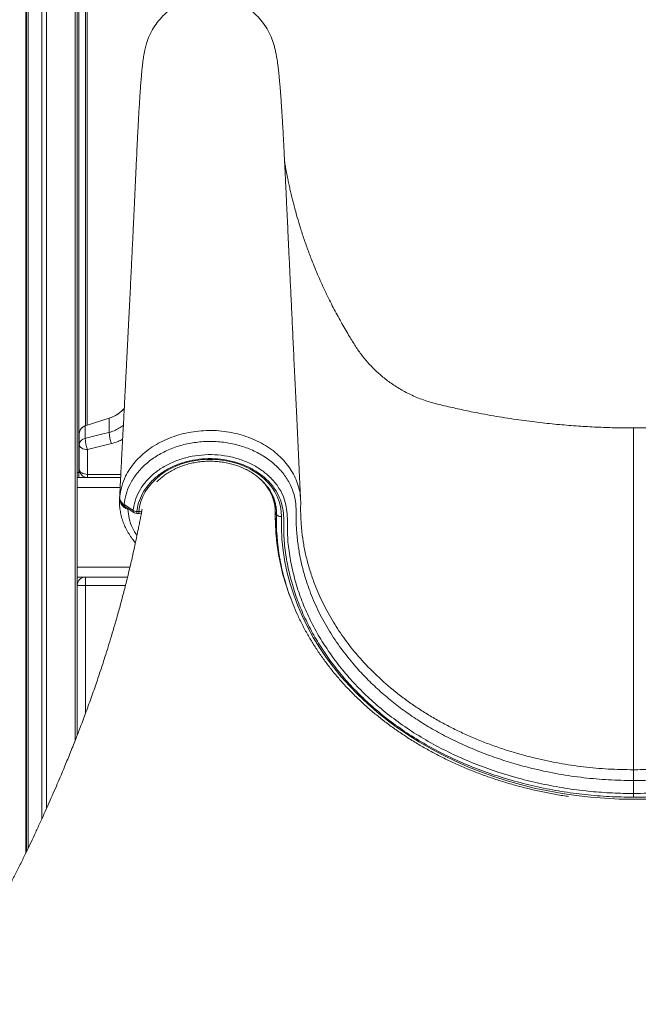
# Model space of a CAD drawing. Units: millimetres. Extents: x -11944 to 22326, y -5684 to 4845.
# Drawn here: x 7928 to 8301, y 2424 to 3018 of the extents above; entities that cross this region are included whole.
import ezdxf

# ---------------------------------------------------------------- set-up
doc = ezdxf.new("R2010")
doc.units = ezdxf.units.MM

msp = doc.modelspace()

# ---------------------------------------------------------------- linework, layer by layer
at = {"color": 8, "linetype": 'Continuous', "lineweight": 15}
for p, q in [((7961.62, 3366.72), (7961.62, 2583.29)), ((7963.79, 3367.84), (7963.79, 2744.65)), ((7968.79, 3370.39), (7968.79, 2773.16)), ((7931.83, 3356.98), (7931.83, 2515.37)), ((7933.16, 3356.95), (7933.16, 2518.13)), ((7941.51, 3357.82), (7941.51, 2535.93)), ((7944.33, 3358.53), (7944.33, 2542.18)), ((7969.04, 2743.57), (7989.06, 2743.57)), ((7968.79, 2741.66), (7968.79, 2741.65)), ((7962.79, 2735.65), (7988.64, 2735.65)), ((7988.32, 2729.19), (7988.41, 2730.65)), ((7988.37, 2729.32), (7988.38, 2729.58)), ((7988.4, 2729.13), (7988.37, 2729.32)), ((7993.34, 2722.91), (7993.29, 2722.65)), ((7993.76, 2722.62), (7993.29, 2722.65)), ((7998.71, 2721.13), (7998.71, 2719.97)), ((7999.9, 2721.13), (7999.9, 2719.97)), ((8082.1, 2721.61), (8082.14, 2722.07)), ((8082.79, 2720.18), (8082.79, 2720)), ((7962.79, 2687.65), (7994.58, 2687.65)), ((7967.79, 2676.65), (7967.79, 2599.51)), ((7991.89, 2676.65), (7967.79, 2676.65))]:
    msp.add_line(p, q, dxfattribs=at)
at = {"color": 7, "linetype": 'Continuous', "lineweight": 15}
for p, q in [((7962.79, 3367.33), (7962.79, 2739.79)), ((7967.79, 2772.85), (7967.79, 3369.89)), ((7932.16, 3356.97), (7932.16, 2516.05)), ((7967.52, 2772.76), (7982.01, 2777.37)), ((7982.01, 2777.36), (7967.54, 2772.74)), ((7982.01, 2777.37), (7982.01, 2777.36)), ((7982.01, 2777.36), (7982.01, 2768.86)), ((7982.01, 2777.36), (7982.01, 2777.36)), ((7967.52, 2772.76), (7967.54, 2772.74)), ((7967.54, 2772.74), (7967.52, 2772.73)), ((7967.52, 2772.73), (7967.52, 2765.2)), ((7964.04, 2768), (7964.04, 2768)), ((7964.04, 2767.99), (7964.04, 2768)), ((7964.04, 2767.99), (7964.04, 2761.59)), ((7964.04, 2746.65), (7964.04, 2761.59)), ((7983.53, 2762.16), (7969.04, 2758.52)), ((7969.04, 2758.52), (7969.04, 2743.57)), ((7962.79, 2744.65), (7963.79, 2744.65)), ((7963.79, 2741.65), (7963.79, 2744.65)), ((7963.79, 2744.65), (7964.46, 2744.65)), ((7969.04, 2741.65), (7969.04, 2743.57)), ((7962.79, 2741.65), (7988.96, 2741.65)), ((7962.79, 2735.65), (7962.79, 2739.79)), ((7962.79, 2735.65), (7962.79, 2687.65)), ((7993.29, 2722.65), (7992.19, 2723.02)), ((7998.71, 2721.13), (7999.9, 2721.13)), ((7998.71, 2719.97), (7999.9, 2719.97)), ((8082.79, 2722.46), (8082.75, 2719.17)), ((8082.75, 2719.17), (8082.75, 2716.71)), ((8082.79, 2720), (8082.79, 2720.61)), ((7962.79, 2683.51), (7962.79, 2687.65)), ((7962.79, 2683.51), (7962.79, 2586.32)), ((7962.79, 2681.65), (7993.13, 2681.65)), ((7967.79, 2676.65), (7962.79, 2676.65)), ((7967.79, 2676.65), (7967.79, 2681.65)), ((8297.79, 2551.25), (8297.79, 2559.03))]:
    msp.add_line(p, q, dxfattribs=at)
at = {"color": 7, "linetype": 'Continuous', "lineweight": 15, "flags": 128}
for points in [[(7964.04, 2761.59), (7964.13, 2760.99), (7964.42, 2760.41), (7964.88, 2759.88), (7965.5, 2759.42), (7966.26, 2759.03), (7967.13, 2758.75), (7968.06, 2758.57), (7969.04, 2758.52)], [(7999.9, 2721.13), (8000.35, 2724.19), (8001.15, 2727.2), (8002.29, 2730.15), (8003.77, 2733), (8005.57, 2735.73), (8007.68, 2738.32), (8010.08, 2740.75), (8012.75, 2743), (8015.66, 2745.05), (8018.81, 2746.89), (8022.14, 2748.49), (8025.65, 2749.84), (8029.31, 2750.94), (8033.07, 2751.77), (8036.91, 2752.33), (8040.8, 2752.61), (8044.71, 2752.61), (8048.6, 2752.34), (8052.45, 2751.78), (8056.21, 2750.96), (8059.87, 2749.86), (8063.38, 2748.51), (8066.72, 2746.92), (8069.87, 2745.09), (8072.79, 2743.04), (8075.46, 2740.8), (8077.86, 2738.37), (8079.98, 2735.78), (8081.79, 2733.05), (8083.27, 2730.2), (8084.42, 2727.26), (8085.23, 2724.24), (8085.68, 2721.18), (8085.79, 2718.11)], [(7964.04, 2746.65), (7964.13, 2746.05), (7964.42, 2745.47), (7964.88, 2744.94), (7965.5, 2744.48), (7966.26, 2744.09), (7967.13, 2743.81), (7968.06, 2743.63), (7969.04, 2743.57)], [(7988.41, 2730.65), (7988.39, 2730.25), (7988.36, 2729.88)], [(7991.07, 2725.41), (7995.18, 2722.73), (7996.52, 2721.85)], [(7991.61, 2724.03), (7993, 2723.12), (7997.06, 2720.46)], [(8082.79, 2720), (8082.84, 2719.64), (8083.01, 2719.29), (8083.29, 2718.96), (8083.66, 2718.68), (8084.12, 2718.44), (8084.64, 2718.26), (8085.2, 2718.15), (8085.79, 2718.11)]]:
    msp.add_lwpolyline(points, dxfattribs=at)
at = {"color": 8, "linetype": 'Continuous', "lineweight": 15, "flags": 128}
for points in [[(7992.37, 2723.59), (7992.29, 2723.34), (7992.19, 2723.02)], [(8091.6, 2668.49), (8090.5, 2671.1), (8086.7, 2683.11), (8084.01, 2695.37), (8082.46, 2707.97), (8082.11, 2720.7), (8082.11, 2720.7), (8082.11, 2720.7)], [(8085.79, 2718.11), (8085.79, 2711.29), (8086.15, 2704.49), (8086.87, 2697.7), (8087.93, 2690.93), (8089.34, 2684.21), (8091.1, 2677.54), (8093.2, 2670.93), (8095.65, 2664.4), (8098.42, 2657.95), (8101.53, 2651.59), (8104.97, 2645.34), (8108.73, 2639.2), (8112.8, 2633.19), (8117.18, 2627.32), (8121.85, 2621.59), (8126.83, 2616.02), (8132.08, 2610.61), (8137.61, 2605.37), (8143.41, 2600.32), (8149.46, 2595.45), (8155.76, 2590.79), (8162.3, 2586.33), (8169.06, 2582.08), (8176.04, 2578.06), (8183.21, 2574.26), (8190.58, 2570.7), (8198.13, 2567.37), (8205.84, 2564.29), (8213.71, 2561.46), (8221.71, 2558.89), (8229.84, 2556.58), (8238.09, 2554.53), (8246.43, 2552.74), (8254.86, 2551.23), (8263.36, 2549.98), (8271.92, 2549.01), (8280.52, 2548.32), (8289.15, 2547.9), (8297.79, 2547.76), (8306.44, 2547.9)]]:
    msp.add_lwpolyline(points, dxfattribs=at)
at = {"color": 7, "linetype": 'Continuous', "lineweight": 15}
for centre, radius, start, end in [((7975.94, 2796.43), 20, 287.66686, 319.77957), ((7969.04, 2768), 5, 107.66686, 180), ((8003.95, 2770.3), 21.99, 183.76045, 201.74395), ((7968.09, 2761.16), 4.07, 98.02292, 173.97292), ((7989.52, 2766.68), 22.05, 183.8569, 201.73223), ((7969.04, 2746.65), 5, 180, 270), ((7998.91, 2725.37), 4.25, 235.93539, 267.29689), ((7998.71, 2722.97), 3, 236.80421, 270), ((7999.9, 2722.97), 3, 270, 306.28691), ((8216.9, 2716.72), 134.15, 178.60127, 190.29923), ((7967.79, 2676.65), 5, 90, 180)]:
    msp.add_arc(centre, radius, start, end, dxfattribs=at)
at = {"color": 8, "linetype": 'Continuous', "lineweight": 15}
for centre, radius, start, end in [((7988.29, 2729.38), 0.104, 321.71713, 0.84423), ((7992.51, 2725.18), 1.46, 170.67096, 231.90483), ((7997.99, 2721.62), 1.48, 171.04805, 231.34774), ((8000.2, 2725.24), 4.12, 265.85502, 291.53386), ((8081, 2722.14), 1.87, 26.17902, 55.66109)]:
    msp.add_arc(centre, radius, start, end, dxfattribs=at)
at = {"color": 7, "linetype": 'Continuous', "lineweight": 15}
for points, knots in [([(8081.55, 3001.47), (8081.1, 3003.05), (8080.17, 3006.3), (8077.96, 3010.94), (8075.16, 3015.34), (8071.81, 3019.35), (8067.97, 3022.88), (8063.7, 3025.89), (8059.07, 3028.31), (8054.17, 3030.12), (8049.08, 3031.27), (8043.88, 3031.75), (8038.67, 3031.55), (8033.52, 3030.68), (8028.53, 3029.14), (8023.78, 3026.97), (8019.35, 3024.2), (8015.32, 3020.88), (8011.76, 3017.07), (8008.72, 3012.82), (8006.28, 3008.21), (8004.58, 3003.91), (8003.99, 3001.1), (8003.75, 2999.99)], [0, 0, 0, 0, 0.045907, 0.094457, 0.143007, 0.191557, 0.240106, 0.288656, 0.337206, 0.385755, 0.434305, 0.482855, 0.531404, 0.579954, 0.628504, 0.677054, 0.725603, 0.774153, 0.822703, 0.871252, 0.919802, 0.968352, 1, 1, 1, 1]), ([(8003.68, 3000.01), (8003.55, 2999.4), (8003.29, 2998.23), (8002.96, 2996.38), (8002.67, 2994.52), (8002.41, 2992.62), (8002.18, 2990.76), (8001.98, 2989.02), (8001.83, 2987.56), (8001.72, 2986.37), (8001.59, 2984.97), (8001.43, 2983.25), (8001.21, 2980.55), (8000.93, 2976.93), (8000.64, 2972.8), (8000.39, 2968.92), (8000.18, 2965.55), (7999.96, 2961.99), (7999.75, 2958.25), (7999.53, 2954.26), (7999.32, 2950.13), (7999.09, 2945.74), (7998.86, 2941), (7998.61, 2935.63), (7998.37, 2930.38), (7998.15, 2925.62), (7997.96, 2921.41), (7997.75, 2917.03), (7997.54, 2912.56), (7997.35, 2908.48), (7997.19, 2905.03), (7997.06, 2902.35), (7996.96, 2900.2), (7996.88, 2898.56), (7996.82, 2897.29), (7996.76, 2895.85), (7996.66, 2893.88), (7996.53, 2891.13), (7996.36, 2887.65), (7996.16, 2883.48), (7995.94, 2878.83), (7995.71, 2874.04), (7995.47, 2869.22), (7995.24, 2864.39), (7994.95, 2858.61), (7994.62, 2851.87), (7994.24, 2844.2), (7993.89, 2837.21), (7993.57, 2830.98), (7993.3, 2825.52), (7993.03, 2820.25), (7992.77, 2815.16), (7992.53, 2810.3), (7992.3, 2805.81), (7992.11, 2802.06), (7991.95, 2799.05), (7991.82, 2796.56), (7991.69, 2794.01), (7991.54, 2791.13), (7991.37, 2787.8), (7991.18, 2784.01), (7990.96, 2779.79), (7990.72, 2775.16), (7990.42, 2769.38), (7990.05, 2762.44), (7989.62, 2754.26), (7989.17, 2745.53), (7988.72, 2737.11), (7988.43, 2731.61), (7988.3, 2729.19)], [0, 0, 0, 0, 0.018354, 0.035085, 0.050207, 0.063715, 0.077573, 0.08917, 0.098499, 0.105816, 0.112662, 0.125472, 0.13779, 0.16138, 0.186732, 0.201977, 0.217291, 0.232673, 0.248124, 0.263644, 0.279812, 0.294932, 0.311503, 0.329531, 0.349019, 0.362012, 0.375578, 0.389718, 0.404432, 0.418939, 0.42928, 0.437943, 0.444928, 0.450234, 0.45387, 0.457275, 0.464216, 0.473104, 0.483938, 0.4981, 0.513582, 0.529133, 0.544749, 0.560432, 0.576179, 0.601058, 0.626099, 0.650899, 0.669221, 0.686962, 0.704121, 0.720696, 0.736688, 0.751581, 0.76455, 0.773362, 0.780983, 0.7888, 0.798159, 0.809062, 0.821272, 0.834973, 0.850156, 0.866432, 0.891214, 0.9178, 0.946191, 0.976391, 1, 1, 1, 1]), ([(8097.38, 2728.36), (8097.11, 2733.96), (8096.56, 2745.56), (8095.74, 2762.91), (8094.92, 2780.15), (8094.14, 2796.64), (8093.4, 2812.29), (8092.7, 2827.11), (8092.04, 2841.11), (8091.41, 2854.39), (8090.81, 2867.02), (8090.24, 2878.99), (8089.71, 2890.3), (8089.21, 2900.85), (8088.74, 2910.65), (8088.32, 2919.7), (8087.92, 2927.97), (8087.58, 2935.3), (8087.28, 2941.35), (8087.01, 2946.33), (8086.78, 2950.69), (8086.55, 2954.61), (8086.27, 2959.28), (8085.95, 2964.46), (8085.63, 2968.97), (8085.4, 2972.09), (8085.25, 2974.17), (8085.07, 2976.36), (8084.86, 2978.83), (8084.65, 2981.14), (8084.46, 2983.19), (8084.28, 2984.93), (8084.08, 2986.81), (8083.82, 2988.97), (8083.52, 2991.34), (8083.15, 2993.87), (8082.71, 2996.46), (8082.18, 2999.04), (8081.78, 3000.64), (8081.57, 3001.48)], [0, 0, 0, 0, 0.054286, 0.112378, 0.168035, 0.221257, 0.272046, 0.319558, 0.364723, 0.40754, 0.448011, 0.486889, 0.523324, 0.557315, 0.588864, 0.617969, 0.644631, 0.668846, 0.688344, 0.705889, 0.721577, 0.73644, 0.750767, 0.777354, 0.801882, 0.812352, 0.822398, 0.833053, 0.846005, 0.861274, 0.870836, 0.881121, 0.89244, 0.905693, 0.920935, 0.937837, 0.956648, 0.977364, 1, 1, 1, 1]), ([(8297.79, 2771.54), (8294, 2771.56), (8286.63, 2771.61), (8275.6, 2772.01), (8264.54, 2772.64), (8253.14, 2773.55), (8241.2, 2774.78), (8228.55, 2776.41), (8215.13, 2778.49), (8202.85, 2780.77), (8192.09, 2783.03), (8183.1, 2785.13), (8174.45, 2787.25), (8166.46, 2790.21), (8159.21, 2793.76), (8152.72, 2797.77), (8147, 2802.07), (8142.02, 2806.54), (8137.64, 2811.15), (8133.62, 2816.08), (8129.89, 2821.58), (8125.93, 2828.07), (8121.56, 2835.58), (8116.93, 2844.17), (8112.4, 2853.31), (8108.07, 2862.86), (8104.41, 2871.74), (8101.36, 2879.84), (8098.9, 2886.93), (8096.76, 2893.61), (8095.12, 2899.17), (8093.91, 2903.54), (8093.03, 2906.88), (8092.23, 2910.06), (8091.49, 2913.12), (8090.76, 2916.34), (8090.08, 2919.45), (8089.37, 2922.92), (8088.67, 2926.61), (8088.09, 2929.87), (8087.82, 2931.54), (8087.72, 2932.17)], [0, 0, 0, 0, 0.037088, 0.072113, 0.108025, 0.145463, 0.183997, 0.225504, 0.270383, 0.316929, 0.347899, 0.378191, 0.407433, 0.435299, 0.46174, 0.486716, 0.510197, 0.532163, 0.552605, 0.57305, 0.594727, 0.617823, 0.647642, 0.679766, 0.713215, 0.747464, 0.78241, 0.807225, 0.83228, 0.855883, 0.875978, 0.889328, 0.900564, 0.910212, 0.922101, 0.933138, 0.944843, 0.956217, 0.972813, 0.989746, 1, 1, 1, 1]), ([(8507.87, 2932.2), (8507.77, 2931.56), (8507.5, 2929.88), (8506.92, 2926.61), (8506.22, 2922.92), (8505.5, 2919.45), (8504.83, 2916.34), (8504.13, 2913.27), (8503.46, 2910.49), (8502.8, 2907.85), (8502.11, 2905.17), (8501.29, 2902.13), (8500.31, 2898.64), (8499.06, 2894.42), (8497.51, 2889.47), (8495.66, 2883.95), (8493.65, 2878.3), (8490.97, 2871.24), (8487.52, 2862.86), (8483.19, 2853.31), (8478.65, 2844.17), (8474.03, 2835.58), (8469.66, 2828.07), (8465.69, 2821.58), (8461.97, 2816.08), (8457.95, 2811.15), (8453.57, 2806.54), (8448.58, 2802.07), (8442.86, 2797.77), (8436.38, 2793.76), (8429.13, 2790.21), (8421.13, 2787.25), (8412.48, 2785.13), (8403.5, 2783.03), (8392.08, 2780.63), (8378.56, 2778.16), (8363.46, 2775.89), (8349.26, 2774.2), (8335.92, 2772.98), (8323.16, 2772.16), (8310.51, 2771.64), (8302.11, 2771.57), (8297.79, 2771.54)], [0, 0, 0, 0, 0.010411, 0.027341, 0.043934, 0.055307, 0.067009, 0.078045, 0.088328, 0.096587, 0.105448, 0.115818, 0.12772, 0.14117, 0.159025, 0.178617, 0.198244, 0.217717, 0.252658, 0.286901, 0.320345, 0.352464, 0.382278, 0.405371, 0.427044, 0.447486, 0.467925, 0.489887, 0.513364, 0.538336, 0.564773, 0.592635, 0.621872, 0.652159, 0.683124, 0.736221, 0.786785, 0.832668, 0.876118, 0.91781, 0.957799, 1, 1, 1, 1]), ([(7991.15, 2783.44), (7991.14, 2783.42), (7990.48, 2782.51), (7988.74, 2781), (7985.77, 2778.8), (7983.36, 2777.87), (7982.01, 2777.36)], [0, 0, 0, 0, 0.005102, 0.304861, 0.613313, 1, 1, 1, 1]), ([(7967.52, 2772.73), (7967.37, 2772.68), (7966.7, 2772.45), (7965.6, 2771.73), (7964.55, 2770.39), (7964.14, 2769.18), (7964.05, 2768.42), (7964.04, 2768.18), (7964.04, 2768.07), (7964.04, 2768.01), (7964.04, 2768), (7964.04, 2768)], [0, 0, 0, 0, 0.075234, 0.341702, 0.608161, 0.875017, 0.940675, 0.97349, 0.989906, 0.998151, 1, 1, 1, 1]), ([(8297.79, 2771.65), (8297.79, 2771.66), (8297.79, 2771.69), (8297.79, 2771.28), (8297.79, 2769.86), (8297.79, 2767.32), (8297.79, 2764.57), (8297.79, 2762.13), (8297.79, 2759.34), (8297.79, 2755.99), (8297.79, 2752), (8297.79, 2747.29), (8297.79, 2742.08), (8297.79, 2736.37), (8297.79, 2730.1), (8297.79, 2721.33), (8297.79, 2697.95), (8297.79, 2659.58), (8297.79, 2611.29), (8297.79, 2579.87), (8297.79, 2565.54)], [0, 0, 0, 0, 0.022179, 0.044374, 0.0853, 0.126511, 0.147569, 0.168627, 0.189839, 0.211052, 0.236489, 0.261927, 0.287638, 0.31335, 0.339605, 0.36587, 0.418428, 0.621589, 0.82749, 1, 1, 1, 1]), ([(7967.52, 2765.2), (7970.7, 2766), (7975.53, 2767.22), (7980.36, 2768.44), (7982.01, 2768.86)], [0, 0, 0, 0, 0.657594, 1, 1, 1, 1]), ([(8297.79, 2559.03), (8292.8, 2559.11), (8282.82, 2559.28), (8267.82, 2560.64), (8252.87, 2562.82), (8239.28, 2565.64), (8227.14, 2568.84), (8216.42, 2572.2), (8205.84, 2576.06), (8195.45, 2580.44), (8185.3, 2585.33), (8175.72, 2590.6), (8166.73, 2596.2), (8158.31, 2602.07), (8150.27, 2608.39), (8142.62, 2615.12), (8135.4, 2622.24), (8128.02, 2630.43), (8120.71, 2639.81), (8113.68, 2650.52), (8107.63, 2661.77), (8103.26, 2672.04), (8100.2, 2681.05), (8098.11, 2688.71), (8096.49, 2696.47), (8095.34, 2704.53), (8094.62, 2712.85), (8094.75, 2720.45), (8094.5, 2727.17), (8093.11, 2732.89), (8091.09, 2737.66), (8088.81, 2741.46), (8086.62, 2744.46), (8084.09, 2747.32), (8081.26, 2750.01), (8078.18, 2752.46), (8074.86, 2754.71), (8071.27, 2756.75), (8067.48, 2758.54), (8063.55, 2760.05), (8059.47, 2761.3), (8055.24, 2762.28), (8050.9, 2762.97), (8046.55, 2763.36), (8042.17, 2763.47), (8037.74, 2763.27), (8033.35, 2762.78), (8029.08, 2762.01), (8024.89, 2760.95), (8020.8, 2759.6), (8016.87, 2757.98), (8013.17, 2756.13), (8009.68, 2754.03), (8006.39, 2751.69), (8003.38, 2749.13), (8000.68, 2746.42), (7998.27, 2743.53), (7996.16, 2740.47), (7993.96, 2736.48), (7991.96, 2731.48), (7991.37, 2727.45), (7991.07, 2725.41)], [0, 0, 0, 0, 0.0310189, 0.0620382, 0.0937335, 0.1254292, 0.1492961, 0.1731808, 0.1970468, 0.2216301, 0.2462344, 0.2708154, 0.2940903, 0.3173848, 0.3406595, 0.3646501, 0.3886601, 0.4126506, 0.4439702, 0.475464, 0.5078138, 0.540356, 0.5609201, 0.5814842, 0.6022477, 0.6230113, 0.6455177, 0.6680244, 0.6831527, 0.6983502, 0.7134676, 0.7224215, 0.7313754, 0.7405923, 0.7498091, 0.7587651, 0.7677211, 0.7769387, 0.7861562, 0.7951155, 0.8040747, 0.8132948, 0.8225151, 0.831508, 0.8405009, 0.8497575, 0.859014, 0.8680116, 0.8770093, 0.8862715, 0.8955334, 0.9045055, 0.9134777, 0.9227128, 0.9319478, 0.9408903, 0.9498327, 0.9590367, 0.9682408, 0.9839444, 1, 1, 1, 1]), ([(7996.52, 2721.85), (7996.56, 2722.21), (7996.84, 2724.61), (7997.97, 2729), (8000.74, 2734.79), (8004.74, 2740.13), (8009.81, 2744.88), (8015.85, 2748.87), (8022.65, 2752.03), (8030.04, 2754.22), (8037.78, 2755.42), (8045.66, 2755.56), (8053.45, 2754.67), (8060.93, 2752.74), (8067.89, 2749.88), (8074.14, 2746.11), (8079.51, 2741.59), (8083.81, 2736.4), (8086.9, 2730.92), (8088.63, 2725.29), (8089.31, 2719.71), (8089.46, 2714.08), (8089.44, 2708.44), (8089.79, 2700.98), (8091.16, 2691.76), (8093.61, 2680.82), (8097.01, 2670.02), (8101.31, 2659.43), (8106.44, 2649.24), (8112.35, 2639.46), (8118.99, 2630.12), (8126.38, 2621.12), (8134.48, 2612.53), (8143.44, 2604.2), (8153.32, 2596.22), (8164.15, 2588.66), (8175.64, 2581.72), (8187.71, 2575.43), (8200.3, 2569.83), (8213.38, 2564.96), (8226.87, 2560.79), (8240.71, 2557.33), (8254.79, 2554.62), (8268.55, 2552.74), (8281.91, 2551.62), (8291.51, 2551.27), (8296.8, 2551.25), (8297.79, 2551.25)], [0, 0, 0, 0, 0.0028697, 0.0193265, 0.0357838, 0.052294, 0.0688045, 0.0853694, 0.1019338, 0.1185084, 0.1350826, 0.1516226, 0.1681624, 0.1846665, 0.2011702, 0.217667, 0.2341629, 0.2506554, 0.2671471, 0.2820213, 0.2969627, 0.312065, 0.3272249, 0.3422833, 0.3719482, 0.4017145, 0.4315152, 0.4612813, 0.4909461, 0.5195263, 0.5481971, 0.5768985, 0.605569, 0.6341489, 0.6645419, 0.6950512, 0.7256019, 0.7561146, 0.7865105, 0.8169811, 0.8475569, 0.8781697, 0.9087478, 0.9392204, 0.9664794, 0.9937382, 1, 1, 1, 1]), ([(8297.79, 2548.99), (8292.94, 2549.07), (8283.24, 2549.22), (8268.74, 2550.44), (8254.35, 2552.39), (8240.12, 2555.12), (8226.14, 2558.6), (8212.51, 2562.8), (8199.29, 2567.7), (8186.56, 2573.34), (8174.35, 2579.69), (8162.73, 2586.7), (8151.78, 2594.34), (8141.79, 2602.41), (8132.74, 2610.83), (8124.55, 2619.52), (8117.09, 2628.62), (8110.39, 2638.07), (8104.41, 2647.95), (8099.24, 2658.25), (8094.9, 2668.95), (8091.46, 2679.87), (8088.99, 2690.93), (8087.62, 2700.21), (8087.27, 2707.64), (8087.31, 2713.2), (8087.18, 2718.74), (8086.52, 2724.23), (8084.85, 2729.71), (8081.86, 2734.97), (8077.76, 2739.9), (8072.64, 2744.19), (8066.69, 2747.77), (8060.05, 2750.49), (8052.93, 2752.31), (8045.52, 2753.16), (8038.02, 2753.03), (8030.65, 2751.89), (8023.62, 2749.81), (8017.14, 2746.81), (8011.39, 2743.02), (8006.55, 2738.5), (8002.74, 2733.43), (8000.09, 2727.93), (7999.01, 2723.75), (7998.74, 2721.47), (7998.71, 2721.13)], [0, 0, 0, 0, 0.0309173, 0.061835, 0.0928363, 0.1239446, 0.1550877, 0.1861933, 0.2171925, 0.248141, 0.2792093, 0.3103165, 0.3413811, 0.3723265, 0.4014147, 0.4305952, 0.459807, 0.4889877, 0.5180762, 0.5482659, 0.5785587, 0.6088866, 0.6391796, 0.6693693, 0.6842981, 0.6993301, 0.714304, 0.7291144, 0.7438564, 0.7596733, 0.7754911, 0.7913071, 0.807124, 0.8229448, 0.838766, 0.8546209, 0.870476, 0.8863641, 0.9022527, 0.9181324, 0.9340126, 0.9498438, 0.9656748, 0.9814609, 0.9972466, 1, 1, 1, 1]), ([(8010.69, 2738.99), (8010.74, 2739.04), (8011.45, 2739.85), (8013.06, 2741.27), (8015.52, 2743.24), (8018.23, 2745.01), (8021.12, 2746.6), (8024.18, 2747.98), (8027.39, 2749.15), (8030.73, 2750.09), (8034.15, 2750.8), (8037.65, 2751.28), (8041.18, 2751.51), (8044.73, 2751.5), (8048.26, 2751.24), (8051.75, 2750.75), (8055.17, 2750.02), (8058.48, 2749.05), (8061.68, 2747.87), (8064.72, 2746.47), (8067.59, 2744.87), (8070.26, 2743.09), (8072.72, 2741.14), (8074.94, 2739.02), (8076.91, 2736.77), (8078.62, 2734.4), (8080.06, 2731.92), (8081.2, 2729.35), (8082.05, 2726.72), (8082.6, 2724.03), (8082.8, 2721.79), (8082.79, 2720.45), (8082.79, 2720.03)], [0, 0, 0, 0, 0.002528, 0.037678, 0.072744, 0.10775, 0.142714, 0.177651, 0.212571, 0.247481, 0.282386, 0.317286, 0.352183, 0.387077, 0.421966, 0.456849, 0.491724, 0.526591, 0.561453, 0.59631, 0.631168, 0.666035, 0.700924, 0.735849, 0.770833, 0.8059, 0.841077, 0.876389, 0.911854, 0.947477, 0.98324, 1, 1, 1, 1]), ([(7988.36, 2729.88), (7988.38, 2729.48), (7988.41, 2728.67), (7989.06, 2727.21), (7990.06, 2726.12), (7990.94, 2725.5), (7991.07, 2725.41)], [0, 0, 0, 0, 0.245392, 0.500593, 0.926526, 1, 1, 1, 1]), ([(7988.41, 2730.65), (7988.41, 2730.64), (7988.4, 2730.58), (7988.4, 2730.51), (7988.4, 2730.45)], [0, 0, 0, 0, 0.080657, 1, 1, 1, 1]), ([(8082.1, 2722.06), (8082.1, 2722.31), (8082.09, 2723.38), (8081.91, 2725.36), (8081.4, 2727.95), (8080.88, 2729.88), (8080.44, 2730.93), (8080.35, 2731.13)], [0, 0, 0, 0, 0.084975, 0.359523, 0.639613, 0.929238, 1, 1, 1, 1]), ([(7988.34, 2729.26), (7988.3, 2728.51), (7988.2, 2726.65), (7988.4, 2723.67), (7988.89, 2720.33), (7989.7, 2717.04), (7990.83, 2713.8), (7992.25, 2710.66), (7993.96, 2707.63), (7995.83, 2704.85), (7997.24, 2703.16), (7997.9, 2702.38)], [0, 0, 0, 0, 0.077931, 0.195193, 0.312547, 0.430022, 0.547653, 0.665444, 0.782627, 0.900161, 1, 1, 1, 1]), ([(7988.37, 2729.7), (7988.37, 2729.31), (7988.38, 2728.48), (7988.76, 2727.26), (7989.39, 2726.08), (7990.31, 2725.04), (7991.06, 2724.35), (7991.56, 2724.07), (7991.62, 2724.04)], [0, 0, 0, 0, 0.172473, 0.365459, 0.563136, 0.762165, 0.972755, 1, 1, 1, 1]), ([(8097.41, 2725.82), (8097.41, 2725.82), (8097.34, 2723.01), (8097.36, 2717.36), (8097.88, 2711.74), (8098.14, 2708.92)], [0, 0, 0, 0, 0.000003, 0.499275, 1, 1, 1, 1]), ([(8097.43, 2725.98), (8097.43, 2726.21), (8097.42, 2726.94), (8097.42, 2727.77), (8097.38, 2728.34), (8097.37, 2728.38)], [0, 0, 0, 0, 0.314597, 0.952535, 1, 1, 1, 1]), ([(8001.9, 2722.63), (8001.89, 2722.62), (8001.74, 2721.78), (8001.48, 2720.37), (8001.13, 2718.47), (8000.73, 2716.39), (8000.24, 2713.83), (7999.55, 2710.36), (7998.73, 2706.3), (7997.79, 2701.83), (7996.82, 2697.4), (7995.85, 2693.08), (7994.82, 2688.63), (7993.71, 2683.98), (7992.56, 2679.3), (7991.45, 2674.92), (7990.41, 2670.9), (7989.4, 2667.11), (7988.36, 2663.26), (7987.2, 2659.07), (7985.72, 2653.87), (7983.95, 2647.85), (7981.97, 2641.32), (7979.79, 2634.33), (7977.35, 2626.81), (7974.44, 2618.12), (7971.2, 2608.85), (7967.74, 2599.31), (7964.45, 2590.55), (7961.21, 2582.19), (7957.98, 2574.12), (7955.02, 2566.9), (7952.46, 2560.79), (7950.2, 2555.5), (7947.8, 2549.97), (7945.36, 2544.46), (7942.76, 2538.65), (7940.01, 2532.64), (7937.12, 2526.42), (7934.3, 2520.47), (7931.41, 2514.46), (7928.41, 2508.33), (7925.3, 2502.09), (7922.21, 2495.98), (7919.2, 2490.11), (7916.42, 2484.8), (7913.86, 2479.94), (7911.4, 2475.33), (7908.79, 2470.5), (7906.01, 2465.41), (7903.08, 2460.12), (7900.03, 2454.66), (7896.93, 2449.21), (7894.29, 2444.62), (7892.27, 2441.12), (7890.92, 2438.81), (7889.86, 2437), (7888.86, 2435.31), (7887.7, 2433.34), (7886.18, 2430.78), (7884.18, 2427.42), (7881.64, 2423.21), (7878.52, 2418.08), (7874.89, 2412.18), (7870.73, 2405.51), (7866.02, 2398.07), (7861.84, 2391.56), (7859.2, 2387.54), (7858.35, 2386.25)], [0, 0, 0, 0, 0.0001279, 0.0073188, 0.0124277, 0.0168317, 0.0256004, 0.0348796, 0.0474135, 0.0613081, 0.0742347, 0.0864943, 0.0993204, 0.1135625, 0.1275019, 0.1406191, 0.1522691, 0.1629399, 0.1741494, 0.1861996, 0.1999957, 0.2200272, 0.239426, 0.2576536, 0.2818276, 0.3059775, 0.3343167, 0.3636932, 0.3903697, 0.4119644, 0.4376125, 0.4618169, 0.4758816, 0.4917232, 0.5086177, 0.5249472, 0.5406512, 0.560199, 0.5784287, 0.5960016, 0.6131901, 0.6319028, 0.650666, 0.6689268, 0.6865842, 0.7032271, 0.7165811, 0.7301433, 0.7446062, 0.7599609, 0.7759043, 0.7922974, 0.8091412, 0.8251685, 0.8338304, 0.8408149, 0.8461206, 0.8502263, 0.8561414, 0.8638716, 0.8734185, 0.8865568, 0.9020748, 0.9199771, 0.9402692, 0.9629572, 0.9880482, 1, 1, 1, 1]), ([(8087.82, 2680.1), (8087.65, 2680.63), (8086.82, 2683.23), (8085.64, 2687.96), (8084.28, 2694.28), (8083.27, 2700.64), (8082.55, 2707.02), (8082.21, 2712.73), (8082.1, 2717.24), (8082.18, 2720.11), (8082.12, 2721.63), (8082.1, 2722.07)], [0, 0, 0, 0, 0.0384447, 0.1907003, 0.3424631, 0.493731, 0.646008, 0.7990312, 0.8979581, 0.9710912, 1, 1, 1, 1]), ([(8082.11, 2720.7), (8082.11, 2720.7), (8082.11, 2721), (8082.11, 2721.3), (8082.1, 2721.61)], [0, 0, 0, 0, 0.000051, 1, 1, 1, 1]), ([(8500.9, 2722.15), (8500.9, 2722.15), (8500.92, 2719.28), (8500.85, 2713.56), (8500.28, 2705.02), (8498.93, 2695.05), (8496.3, 2683.72), (8492.06, 2671.16), (8486.55, 2658.92), (8480.2, 2647.73), (8473.23, 2637.61), (8465.9, 2628.48), (8457.8, 2619.74), (8448.99, 2611.46), (8439.51, 2603.7), (8429.37, 2596.5), (8418.6, 2589.86), (8407.27, 2583.81), (8395.47, 2578.37), (8382.4, 2573.25), (8368, 2568.63), (8352.28, 2564.69), (8336.23, 2561.74), (8321.71, 2560.02), (8308.88, 2559.19), (8301.49, 2559.03), (8297.79, 2559.03), (8297.79, 2559.03)], [0, 0, 0, 0, 0, 0.033668, 0.067346, 0.100994, 0.151894, 0.202962, 0.254031, 0.304932, 0.34725, 0.389714, 0.432225, 0.474683, 0.516995, 0.559057, 0.60127, 0.643541, 0.685769, 0.727844, 0.77866, 0.829635, 0.880609, 0.931424, 0.965712, 1, 1, 1, 1, 1]), ([(8084.96, 2692.54), (8085.07, 2691.88), (8085.54, 2689.07), (8086.68, 2684.14), (8088.4, 2677.76), (8090.44, 2671.44), (8092.78, 2665.19), (8095.43, 2659.01), (8098.37, 2652.91), (8101.61, 2646.91), (8105.14, 2641.01), (8108.95, 2635.22), (8113.03, 2629.56), (8117.39, 2624.02), (8122.02, 2618.61), (8126.9, 2613.35), (8132.04, 2608.25), (8137.42, 2603.3), (8143.03, 2598.52), (8148.88, 2593.91), (8154.94, 2589.48), (8161.21, 2585.25), (8167.69, 2581.2), (8174.35, 2577.36), (8181.2, 2573.71), (8188.22, 2570.28), (8195.4, 2567.07), (8202.73, 2564.08), (8210.2, 2561.31), (8217.8, 2558.77), (8225.51, 2556.46), (8233.33, 2554.38), (8241.25, 2552.55), (8249.25, 2550.97), (8255.07, 2549.95), (8258.24, 2549.52), (8258.69, 2549.46)], [0, 0, 0, 0, 0.009362, 0.040063, 0.070768, 0.10148, 0.132199, 0.162927, 0.193662, 0.224407, 0.255161, 0.285923, 0.316694, 0.347474, 0.378261, 0.409056, 0.439857, 0.470664, 0.501477, 0.532294, 0.563116, 0.593941, 0.62477, 0.655601, 0.686434, 0.717269, 0.748105, 0.778942, 0.809781, 0.840619, 0.871459, 0.902298, 0.933138, 0.963978, 0.994818, 1, 1, 1, 1])]:
    msp.add_open_spline(points, degree=3, knots=knots, dxfattribs=at)
at = {"color": 8, "linetype": 'Continuous', "lineweight": 15}
for points, knots in [([(7982.01, 2768.86), (7983.05, 2769.17), (7985.17, 2769.8), (7987.97, 2771.28), (7989.82, 2772.45), (7990.56, 2773.2), (7990.62, 2773.26)], [0, 0, 0, 0, 0.321632, 0.652601, 0.974269, 1, 1, 1, 1]), ([(7988.36, 2729.88), (7988.69, 2732.02), (7989.33, 2736.32), (7991.59, 2742.01), (7994.43, 2746.94), (7997.62, 2751.13), (8001.36, 2755.02), (8005.64, 2758.54), (8010.39, 2761.66), (8015.55, 2764.34), (8021.07, 2766.53), (8026.86, 2768.22), (8032.85, 2769.39), (8038.97, 2770), (8045.13, 2770.07), (8051.25, 2769.6), (8057.26, 2768.56), (8063.09, 2767.01), (8068.66, 2764.95), (8073.91, 2762.4), (8078.76, 2759.4), (8083.18, 2755.98), (8087.07, 2752.19), (8090.41, 2748.07), (8093.15, 2743.69), (8095.23, 2739.1), (8096.63, 2734.38), (8097.29, 2730.77), (8097.32, 2728.76), (8097.33, 2728.37)], [0, 0, 0, 0, 0.049283, 0.098566, 0.135694, 0.172943, 0.210073, 0.247272, 0.284592, 0.321793, 0.359069, 0.396466, 0.433742, 0.470984, 0.508343, 0.545584, 0.582694, 0.619921, 0.657031, 0.694166, 0.731419, 0.768555, 0.805736, 0.843037, 0.880217, 0.917104, 0.954107, 0.990993, 1, 1, 1, 1]), ([(7990.18, 2764.8), (7989.27, 2764.31), (7987.21, 2763.21), (7984.85, 2762.54), (7983.53, 2762.16)], [0, 0, 0, 0, 0.4362, 1, 1, 1, 1]), ([(8082.1, 2721.61), (8082.04, 2722.67), (8081.91, 2724.8), (8081.03, 2728.6), (8079.23, 2732.96), (8076.25, 2737.57), (8073.5, 2740.23), (8072.18, 2741.5)], [0, 0, 0, 0, 0.146785, 0.295175, 0.532436, 0.776572, 1, 1, 1, 1]), ([(7992.19, 2723.02), (7991.82, 2723.22), (7990.81, 2723.77), (7989.58, 2725.17), (7988.75, 2726.7), (7988.63, 2727.69), (7988.59, 2727.99)], [0, 0, 0, 0, 0.19734, 0.537171, 0.855915, 1, 1, 1, 1]), ([(7993.29, 2722.65), (7993.5, 2720.74), (7993.93, 2716.87), (7995.77, 2711.42), (7997.82, 2708.11), (7998.78, 2706.57)], [0, 0, 0, 0, 0.342937, 0.693725, 1, 1, 1, 1]), ([(8098.14, 2708.92), (8098.47, 2706.37), (8099.13, 2701.27), (8100.73, 2693.65), (8102.78, 2686.07), (8105.79, 2677.16), (8110.1, 2667.01), (8116.04, 2655.94), (8122.97, 2645.36), (8131.07, 2634.96), (8140.53, 2624.73), (8149.63, 2616.42), (8157.5, 2610.1), (8163.76, 2605.5), (8170.31, 2601.1), (8177.08, 2596.94), (8184.06, 2593.03), (8191.24, 2589.37), (8198.63, 2585.95), (8206.28, 2582.74), (8214.15, 2579.77), (8222.25, 2577.05), (8230.5, 2574.6), (8240.78, 2571.94), (8253.16, 2569.35), (8267.78, 2567.18), (8282.69, 2565.8), (8292.75, 2565.63), (8297.79, 2565.54)], [0, 0, 0, 0, 0.032966, 0.06601, 0.099294, 0.13266, 0.184592, 0.236832, 0.287118, 0.337683, 0.393554, 0.449809, 0.478584, 0.507358, 0.536375, 0.565393, 0.594006, 0.62262, 0.65146, 0.680301, 0.709811, 0.73932, 0.769044, 0.798769, 0.848424, 0.898328, 0.949024, 1, 1, 1, 1]), ([(8297.79, 2565.54), (8301.43, 2565.59), (8308.72, 2565.68), (8321.3, 2566.52), (8335.5, 2568.18), (8351.26, 2571.07), (8366.86, 2574.97), (8382.16, 2579.89), (8394.5, 2584.82), (8404.07, 2589.24), (8411.14, 2592.83), (8418.06, 2596.68), (8424.82, 2600.81), (8431.36, 2605.17), (8437.59, 2609.72), (8443.48, 2614.42), (8450.94, 2620.89), (8457.93, 2627.78), (8464.4, 2635.04), (8469.01, 2640.71), (8473.32, 2646.56), (8478.46, 2654.27), (8484.02, 2664.01), (8489.44, 2676), (8493.62, 2688.44), (8496.32, 2699.68), (8497.09, 2706.77), (8497.38, 2709.54)], [0, 0, 0, 0, 0.036695, 0.073499, 0.127246, 0.181318, 0.236391, 0.291805, 0.347285, 0.375225, 0.403163, 0.431754, 0.460344, 0.489173, 0.518002, 0.545933, 0.573866, 0.630118, 0.658871, 0.687624, 0.716588, 0.745552, 0.799346, 0.853484, 0.908708, 0.964306, 1, 1, 1, 1]), ([(8297.79, 2551.25), (8300.69, 2551.27), (8306.5, 2551.33), (8315.2, 2551.77), (8323.9, 2552.48), (8335.2, 2553.79), (8348.98, 2556.05), (8363.36, 2559.35), (8375.77, 2562.91), (8386.29, 2566.44), (8396.61, 2570.43), (8406.67, 2574.89), (8416.44, 2579.81), (8425.93, 2585.22), (8435.1, 2591.12), (8443.89, 2597.5), (8452.1, 2604.21), (8459.69, 2611.22), (8465.28, 2616.82), (8468.18, 2620.21), (8468.92, 2621.08)], [0, 0, 0, 0, 0.043428, 0.086856, 0.130585, 0.174313, 0.257752, 0.341192, 0.398232, 0.455313, 0.512351, 0.570147, 0.62799, 0.685783, 0.745391, 0.805053, 0.864664, 0.922376, 0.980133, 1, 1, 1, 1]), ([(8464.72, 2613.02), (8464.13, 2612.37), (8460.74, 2608.72), (8453.82, 2602.49), (8443.91, 2594.42), (8433.22, 2586.95), (8421.9, 2580.06), (8410.01, 2573.81), (8396.79, 2567.88), (8382.17, 2562.44), (8366.15, 2557.65), (8349.71, 2553.87), (8334.69, 2551.4), (8321.28, 2549.94), (8309.56, 2549.14), (8301.71, 2549.04), (8297.79, 2548.99)], [0, 0, 0, 0, 0.015791, 0.089621, 0.163656, 0.237965, 0.31237, 0.386686, 0.460728, 0.549531, 0.638614, 0.727704, 0.816516, 0.877662, 0.938854, 1, 1, 1, 1])]:
    msp.add_open_spline(points, degree=3, knots=knots, dxfattribs=at)
at = {"color": 7, "linetype": 'Continuous', "lineweight": 15}
for points in [[(8297.79, 2565.54), (8297.79, 2565.12), (8297.79, 2564.27), (8297.79, 2562.68), (8297.79, 2560.92), (8297.79, 2559.66), (8297.79, 2559.03)], [(8297.79, 2548.99), (8297.79, 2549.15), (8297.79, 2549.48), (8297.79, 2550.05), (8297.79, 2550.65), (8297.79, 2551.05), (8297.79, 2551.25)]]:
    msp.add_open_spline(points, degree=3, dxfattribs=at)

doc.saveas('drawing.dxf')
